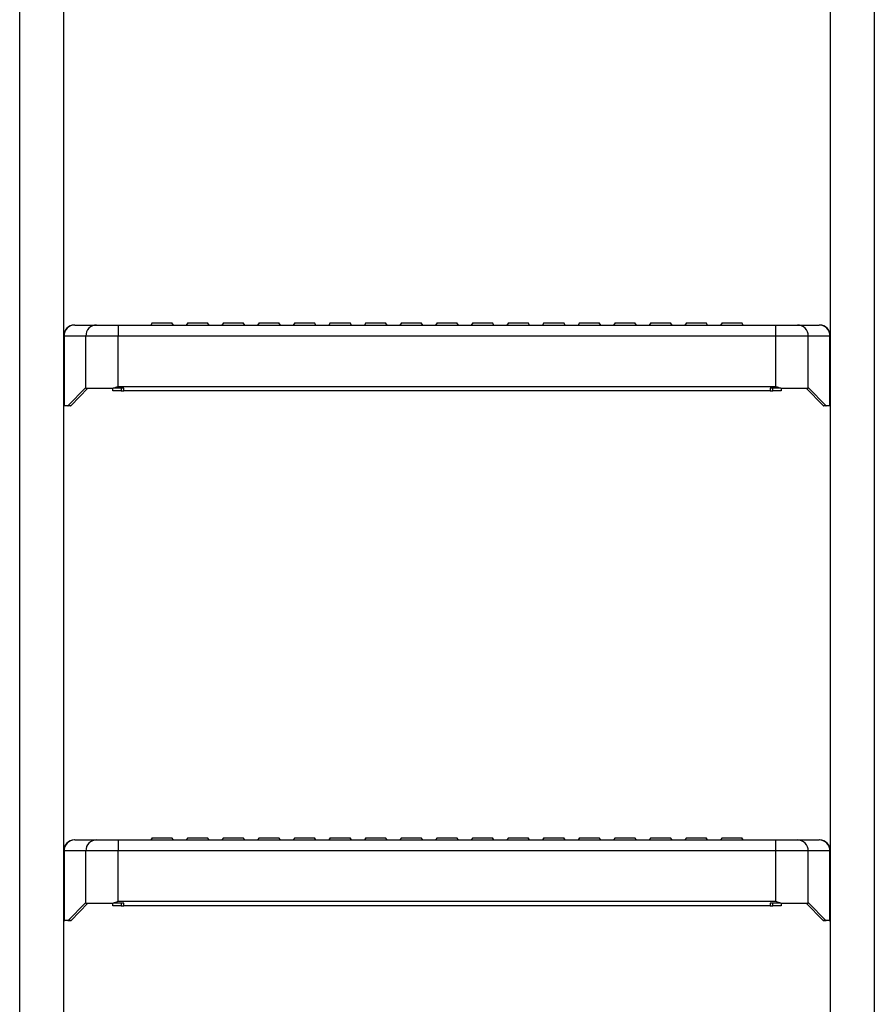
# Model space of a CAD drawing. Units: inches. Extents: x 0 to 15467, y 0 to 4113.
# Drawn here: x 2932 to 3322, y 1436 to 1885 of the extents above; entities that cross this region are included whole.
import ezdxf

# ---------------------------------------------------------------- set-up
doc = ezdxf.new("R2010")
doc.units = ezdxf.units.IN
doc.header["$MEASUREMENT"] = 0
doc.layers.add('FAKRO LOFT LADDERS', color=7, linetype='Continuous')

msp = doc.modelspace()

# ---------------------------------------------------------------- linework, layer by layer
at = {"layer": 'FAKRO LOFT LADDERS', "color": 7, "linetype": 'Continuous'}
for p, q in [((2931.6, 1370.89), (2931.6, 2267.82)), ((2951.6, 2267.82), (2951.6, 1370.89)), ((3301.6, 1370.89), (3301.6, 2267.82)), ((3321.6, 2267.82), (3321.6, 1370.89)), ((2956.76, 1745.74), (2956.6, 1745.74)), ((2956.76, 1745.74), (2966.69, 1745.74)), ((2966.69, 1745.74), (2976.53, 1745.74)), ((2976.53, 1745.74), (2988.6, 1745.74)), ((2976.53, 1745.74), (2976.53, 1740.74)), ((2988.6, 1745.74), (3264.6, 1745.74)), ((2992.1, 1746.74), (2991.4, 1745.74)), ((2992.1, 1746.74), (3001.1, 1746.74)), ((3001.8, 1745.74), (3001.1, 1746.74)), ((3008.35, 1746.74), (3007.65, 1745.74)), ((3008.35, 1746.74), (3017.35, 1746.74)), ((3018.05, 1745.74), (3017.35, 1746.74)), ((3024.6, 1746.74), (3023.9, 1745.74)), ((3024.6, 1746.74), (3033.6, 1746.74)), ((3034.3, 1745.74), (3033.6, 1746.74)), ((3040.85, 1746.74), (3040.15, 1745.74)), ((3040.85, 1746.74), (3049.85, 1746.74)), ((3050.55, 1745.74), (3049.85, 1746.74)), ((3057.1, 1746.74), (3056.4, 1745.74)), ((3057.1, 1746.74), (3066.1, 1746.74)), ((3066.8, 1745.74), (3066.1, 1746.74)), ((3073.35, 1746.74), (3072.65, 1745.74)), ((3073.35, 1746.74), (3082.35, 1746.74)), ((3083.05, 1745.74), (3082.35, 1746.74)), ((3089.6, 1746.74), (3088.9, 1745.74)), ((3089.6, 1746.74), (3098.6, 1746.74)), ((3099.3, 1745.74), (3098.6, 1746.74)), ((3105.85, 1746.74), (3105.15, 1745.74)), ((3105.85, 1746.74), (3114.85, 1746.74)), ((3115.55, 1745.74), (3114.85, 1746.74)), ((3122.1, 1746.74), (3121.4, 1745.74)), ((3122.1, 1746.74), (3131.1, 1746.74)), ((3131.8, 1745.74), (3131.1, 1746.74)), ((3138.35, 1746.74), (3137.65, 1745.74)), ((3138.35, 1746.74), (3147.35, 1746.74)), ((3148.05, 1745.74), (3147.35, 1746.74)), ((3154.6, 1746.74), (3153.9, 1745.74)), ((3154.6, 1746.74), (3163.6, 1746.74)), ((3164.3, 1745.74), (3163.6, 1746.74)), ((3170.85, 1746.74), (3170.15, 1745.74)), ((3170.85, 1746.74), (3179.85, 1746.74)), ((3180.55, 1745.74), (3179.85, 1746.74)), ((3187.1, 1746.74), (3186.4, 1745.74)), ((3187.1, 1746.74), (3196.1, 1746.74)), ((3196.8, 1745.74), (3196.1, 1746.74)), ((3203.35, 1746.74), (3202.65, 1745.74)), ((3203.35, 1746.74), (3212.35, 1746.74)), ((3213.05, 1745.74), (3212.35, 1746.74)), ((3219.6, 1746.74), (3218.9, 1745.74)), ((3219.6, 1746.74), (3228.6, 1746.74)), ((3229.3, 1745.74), (3228.6, 1746.74)), ((3235.85, 1746.74), (3235.15, 1745.74)), ((3235.85, 1746.74), (3244.85, 1746.74)), ((3245.55, 1745.74), (3244.85, 1746.74)), ((3252.1, 1746.74), (3251.4, 1745.74)), ((3252.1, 1746.74), (3261.1, 1746.74)), ((3261.8, 1745.74), (3261.1, 1746.74)), ((3264.6, 1745.74), (3276.67, 1745.74)), ((3276.67, 1745.74), (3286.52, 1745.74)), ((3276.67, 1740.74), (3276.67, 1745.74)), ((3286.52, 1745.74), (3296.45, 1745.74)), ((3296.6, 1745.74), (3296.45, 1745.74)), ((2951.6, 1740.74), (2951.83, 1740.74)), ((2961.76, 1740.74), (2951.83, 1740.74)), ((2951.83, 1740.74), (2951.83, 1709.28)), ((2961.76, 1716.94), (2961.76, 1740.74)), ((2976.53, 1740.74), (2961.76, 1740.74)), ((3276.67, 1740.74), (2976.53, 1740.74)), ((2976.53, 1717.74), (2976.53, 1740.74)), ((3291.45, 1740.74), (3276.67, 1740.74)), ((3276.67, 1717.74), (3276.67, 1740.74)), ((3291.45, 1716.94), (3291.45, 1740.74)), ((3301.38, 1740.74), (3291.45, 1740.74)), ((3301.38, 1740.74), (3301.6, 1740.74)), ((3301.38, 1709.28), (3301.38, 1740.74)), ((2961.48, 1716.94), (2953.8, 1709.02)), ((2962.7, 1716.94), (2955.02, 1709.02)), ((2961.76, 1716.94), (2961.48, 1716.94)), ((2961.76, 1716.94), (2974.3, 1716.94)), ((2974.1, 1715.74), (2974.1, 1716.94)), ((2979.1, 1716.94), (2974.3, 1716.94)), ((2976.53, 1717.74), (3276.67, 1717.74)), ((2977.97, 1716.94), (2977.97, 1715.74)), ((2979.1, 1715.74), (2979.1, 1716.94)), ((3278.91, 1716.94), (3274.1, 1716.94)), ((3274.1, 1716.94), (3274.1, 1715.74)), ((3275.24, 1715.74), (3275.24, 1716.94)), ((3278.91, 1716.94), (3291.45, 1716.94)), ((3279.1, 1716.94), (3279.1, 1715.74)), ((3298.19, 1709.02), (3290.51, 1716.94)), ((3291.73, 1716.94), (3291.45, 1716.94)), ((3299.41, 1709.02), (3291.73, 1716.94)), ((2977.97, 1715.74), (2974.1, 1715.74)), ((2977.97, 1715.74), (2979.1, 1715.74)), ((3274.1, 1715.74), (2979.1, 1715.74)), ((3274.1, 1715.74), (3275.24, 1715.74)), ((3279.1, 1715.74), (3275.24, 1715.74)), ((2951.78, 1709.41), (2951.83, 1709.28)), ((2953.64, 1708.94), (2952.15, 1708.94)), ((2954.86, 1708.94), (2953.64, 1708.94)), ((2953.8, 1709.02), (2955.02, 1709.02)), ((3298.19, 1709.02), (3299.41, 1709.02)), ((3299.57, 1708.94), (3298.35, 1708.94)), ((3301.06, 1708.94), (3299.57, 1708.94)), ((3301.38, 1709.28), (3301.43, 1709.41)), ((2956.76, 1510.82), (2956.6, 1510.82)), ((2956.76, 1510.82), (2966.69, 1510.82)), ((2966.69, 1510.82), (2976.53, 1510.82)), ((2976.53, 1510.82), (2988.6, 1510.82)), ((2976.53, 1510.82), (2976.53, 1505.82)), ((2988.6, 1510.82), (3264.6, 1510.82)), ((2992.1, 1511.82), (2991.4, 1510.82)), ((2992.1, 1511.82), (3001.1, 1511.82)), ((3001.8, 1510.82), (3001.1, 1511.82)), ((3008.35, 1511.82), (3007.65, 1510.82)), ((3008.35, 1511.82), (3017.35, 1511.82)), ((3018.05, 1510.82), (3017.35, 1511.82)), ((3024.6, 1511.82), (3023.9, 1510.82)), ((3024.6, 1511.82), (3033.6, 1511.82)), ((3034.3, 1510.82), (3033.6, 1511.82)), ((3040.85, 1511.82), (3040.15, 1510.82)), ((3040.85, 1511.82), (3049.85, 1511.82)), ((3050.55, 1510.82), (3049.85, 1511.82)), ((3057.1, 1511.82), (3056.4, 1510.82)), ((3057.1, 1511.82), (3066.1, 1511.82)), ((3066.8, 1510.82), (3066.1, 1511.82)), ((3073.35, 1511.82), (3072.65, 1510.82)), ((3073.35, 1511.82), (3082.35, 1511.82)), ((3083.05, 1510.82), (3082.35, 1511.82)), ((3089.6, 1511.82), (3088.9, 1510.82)), ((3089.6, 1511.82), (3098.6, 1511.82)), ((3099.3, 1510.82), (3098.6, 1511.82)), ((3105.85, 1511.82), (3105.15, 1510.82)), ((3105.85, 1511.82), (3114.85, 1511.82)), ((3115.55, 1510.82), (3114.85, 1511.82)), ((3122.1, 1511.82), (3121.4, 1510.82)), ((3122.1, 1511.82), (3131.1, 1511.82)), ((3131.8, 1510.82), (3131.1, 1511.82)), ((3138.35, 1511.82), (3137.65, 1510.82)), ((3138.35, 1511.82), (3147.35, 1511.82)), ((3148.05, 1510.82), (3147.35, 1511.82)), ((3154.6, 1511.82), (3153.9, 1510.82)), ((3154.6, 1511.82), (3163.6, 1511.82)), ((3164.3, 1510.82), (3163.6, 1511.82)), ((3170.85, 1511.82), (3170.15, 1510.82)), ((3170.85, 1511.82), (3179.85, 1511.82)), ((3180.55, 1510.82), (3179.85, 1511.82)), ((3187.1, 1511.82), (3186.4, 1510.82)), ((3187.1, 1511.82), (3196.1, 1511.82)), ((3196.8, 1510.82), (3196.1, 1511.82)), ((3203.35, 1511.82), (3202.65, 1510.82)), ((3203.35, 1511.82), (3212.35, 1511.82)), ((3213.05, 1510.82), (3212.35, 1511.82)), ((3219.6, 1511.82), (3218.9, 1510.82)), ((3219.6, 1511.82), (3228.6, 1511.82)), ((3229.3, 1510.82), (3228.6, 1511.82)), ((3235.85, 1511.82), (3235.15, 1510.82)), ((3235.85, 1511.82), (3244.85, 1511.82)), ((3245.55, 1510.82), (3244.85, 1511.82)), ((3252.1, 1511.82), (3251.4, 1510.82)), ((3252.1, 1511.82), (3261.1, 1511.82)), ((3261.8, 1510.82), (3261.1, 1511.82)), ((3264.6, 1510.82), (3276.67, 1510.82)), ((3276.67, 1510.82), (3286.52, 1510.82)), ((3276.67, 1505.82), (3276.67, 1510.82)), ((3286.52, 1510.82), (3296.45, 1510.82)), ((3296.6, 1510.82), (3296.45, 1510.82)), ((2951.6, 1505.82), (2951.83, 1505.82)), ((2961.76, 1505.82), (2951.83, 1505.82)), ((2951.83, 1505.82), (2951.83, 1474.36)), ((2961.76, 1482.02), (2961.76, 1505.82)), ((2976.53, 1505.82), (2961.76, 1505.82)), ((3276.67, 1505.82), (2976.53, 1505.82)), ((2976.53, 1482.82), (2976.53, 1505.82)), ((3291.45, 1505.82), (3276.67, 1505.82)), ((3276.67, 1482.82), (3276.67, 1505.82)), ((3291.45, 1482.02), (3291.45, 1505.82)), ((3301.38, 1505.82), (3291.45, 1505.82)), ((3301.38, 1505.82), (3301.6, 1505.82)), ((3301.38, 1474.36), (3301.38, 1505.82)), ((2976.53, 1482.82), (3276.67, 1482.82)), ((2961.48, 1482.02), (2953.8, 1474.1)), ((2962.7, 1482.02), (2955.02, 1474.1)), ((2961.76, 1482.02), (2961.48, 1482.02)), ((2961.76, 1482.02), (2974.3, 1482.02)), ((2974.1, 1480.82), (2974.1, 1482.02)), ((2977.97, 1480.82), (2974.1, 1480.82)), ((2979.1, 1482.02), (2974.3, 1482.02)), ((2977.97, 1482.02), (2977.97, 1480.82)), ((2977.97, 1480.82), (2979.1, 1480.82)), ((2979.1, 1480.82), (2979.1, 1482.02)), ((3274.1, 1480.82), (2979.1, 1480.82)), ((3278.91, 1482.02), (3274.1, 1482.02)), ((3274.1, 1482.02), (3274.1, 1480.82)), ((3274.1, 1480.82), (3275.24, 1480.82)), ((3275.24, 1480.82), (3275.24, 1482.02)), ((3279.1, 1480.82), (3275.24, 1480.82)), ((3278.91, 1482.02), (3291.45, 1482.02)), ((3279.1, 1482.02), (3279.1, 1480.82)), ((3298.19, 1474.1), (3290.51, 1482.02)), ((3291.73, 1482.02), (3291.45, 1482.02)), ((3299.41, 1474.1), (3291.73, 1482.02)), ((2951.78, 1474.48), (2951.83, 1474.36)), ((2953.64, 1474.02), (2952.15, 1474.02)), ((2954.86, 1474.02), (2953.64, 1474.02)), ((2953.8, 1474.1), (2955.02, 1474.1)), ((3298.19, 1474.1), (3299.41, 1474.1)), ((3299.57, 1474.02), (3298.35, 1474.02)), ((3301.06, 1474.02), (3299.57, 1474.02)), ((3301.38, 1474.36), (3301.43, 1474.48))]:
    msp.add_line(p, q, dxfattribs=at)
for centre, radius, start, end in [((2956.6, 1740.74), 5, 90, 180), ((3296.6, 1740.74), 5, 0, 90), ((2932.75, 1836.39), 126.47, 289.1829, 290.257), ((3320.46, 1836.39), 126.47, 249.743, 250.8171), ((2956.6, 1505.82), 5, 90, 180), ((3296.6, 1505.82), 5, 0, 90), ((2932.75, 1601.46), 126.47, 289.1829, 290.257), ((3320.46, 1601.46), 126.47, 249.743, 250.8171)]:
    msp.add_arc(centre, radius, start, end, dxfattribs=at)
for centre, major_axis, ratio, start_param, end_param in [((2956.76, 1740.74), (0, 5), 0.984808, 0, 1.570796), ((2966.69, 1740.74), (0, 5), 0.984808, 0, 1.570796), ((3286.52, 1740.74), (0, -5), 0.984808, 1.570796, 3.141593), ((3296.45, 1740.74), (0, -5), 0.984808, 1.570796, 3.141593), ((2966.6, 1710.49), (15, 0), 0.467009, 3.141593, 3.295979), ((2952.15, 1713.94), (0, 5), 0.176327, 2.769551, 3.141593), ((2953.64, 1713.94), (0, -5), 0.176327, 0, 0.179853), ((2954.86, 1713.94), (0, 5), 0.176327, 3.141593, 3.321446), ((3298.35, 1713.94), (0, -5), 0.176327, 6.103332, 6.283185), ((3299.57, 1713.94), (0, 5), 0.176327, 2.961739, 3.141593), ((3301.06, 1713.94), (0, -5), 0.176327, 0, 0.372042), ((3286.6, 1710.49), (15, 0), 0.467009, 6.128798, 6.283185), ((2956.76, 1505.82), (0, 5), 0.984808, 0, 1.570796), ((2966.69, 1505.82), (0, 5), 0.984808, 0, 1.570796), ((3286.52, 1505.82), (0, -5), 0.984808, 1.570796, 3.141593), ((3296.45, 1505.82), (0, -5), 0.984808, 1.570796, 3.141593), ((2966.6, 1475.56), (15, 0), 0.467009, 3.141593, 3.295979), ((2952.15, 1479.02), (0, 5), 0.176327, 2.769551, 3.141593), ((2953.64, 1479.02), (0, -5), 0.176327, 0, 0.179853), ((2954.86, 1479.02), (0, 5), 0.176327, 3.141593, 3.321446), ((3298.35, 1479.02), (0, -5), 0.176327, 6.103332, 6.283185), ((3299.57, 1479.02), (0, 5), 0.176327, 2.961739, 3.141593), ((3301.06, 1479.02), (0, -5), 0.176327, 0, 0.372042), ((3286.6, 1475.56), (15, 0), 0.467009, 6.128798, 6.283185)]:
    msp.add_ellipse(centre, major_axis=major_axis, ratio=ratio, start_param=start_param, end_param=end_param, dxfattribs=at)

doc.saveas('drawing.dxf')
